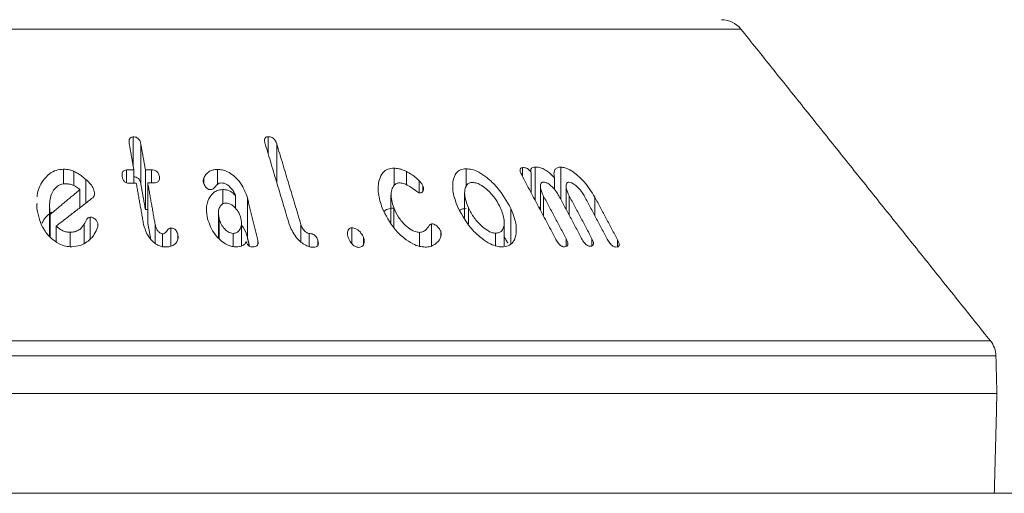
# Model space of a CAD drawing. Units: millimetres. Extents: x -7990 to -565, y 32 to 5282.
# Drawn here: x -7147 to -7108, y 3421 to 3440 of the extents above; entities that cross this region are included whole.
import ezdxf

# ---------------------------------------------------------------- set-up
doc = ezdxf.new("R2010")
doc.units = ezdxf.units.MM
doc.layers.get('0').update_dxf_attribs({"lineweight": 15})

# ---------------------------------------------------------------- blocks, each defined once
blk = doc.blocks.new('Suelo Largo')
blk.add_line((0, 0), (5100, 0))

msp = doc.modelspace()

# ---------------------------------------------------------------- linework, layer by layer
at = {"color": 7, "linetype": 'Continuous', "lineweight": 15}
for p, q in [((-7118.145, 3439.389), (-7182.043, 3439.389)), ((-7142.537, 3433.899), (-7142.537, 3435.062)), ((-7137.117, 3434.376), (-7137.117, 3435.069)), ((-7142.229, 3433.178), (-7142.229, 3434.778)), ((-7136.775, 3433.236), (-7136.775, 3434.785)), ((-7145.33, 3433.176), (-7145.33, 3433.768)), ((-7142.8, 3433.219), (-7142.8, 3433.735)), ((-7142.509, 3433.211), (-7142.509, 3433.741)), ((-7142.045, 3432.145), (-7142.045, 3433.745)), ((-7141.806, 3433.218), (-7141.806, 3433.745)), ((-7139.155, 3433.155), (-7139.155, 3433.757)), ((-7132.059, 3433.108), (-7132.059, 3433.808)), ((-7129.174, 3433.061), (-7129.174, 3433.785)), ((-7126.913, 3433.479), (-7126.913, 3433.831)), ((-7126.398, 3432.511), (-7126.398, 3433.853)), ((-7125.369, 3432.549), (-7125.369, 3433.848)), ((-7144.923, 3433.115), (-7144.923, 3433.679)), ((-7144.438, 3432.405), (-7144.438, 3433.36)), ((-7141.483, 3433.359), (-7141.483, 3433.479)), ((-7139.697, 3433.187), (-7139.697, 3433.416)), ((-7131.572, 3433.142), (-7131.572, 3433.675)), ((-7126.563, 3432.821), (-7126.563, 3433.621)), ((-7125.632, 3432.957), (-7125.632, 3433.421)), ((-7144.675, 3432.221), (-7144.675, 3432.949)), ((-7141.951, 3431.618), (-7141.951, 3433.218)), ((-7138.943, 3432.372), (-7138.943, 3432.948)), ((-7131.055, 3432.82), (-7131.055, 3433.305)), ((-7130.905, 3432.891), (-7130.905, 3433.103)), ((-7144.083, 3432.777), (-7144.083, 3432.818)), ((-7138.434, 3432.206), (-7138.434, 3432.705)), ((-7137.953, 3431.022), (-7137.953, 3432.622)), ((-7126.066, 3431.886), (-7126.066, 3432.684)), ((-7125.037, 3431.924), (-7125.037, 3432.696)), ((-7124.007, 3431.898), (-7124.007, 3432.645)), ((-7145.888, 3431.075), (-7145.888, 3432.216)), ((-7132.078, 3431.441), (-7132.078, 3432.225)), ((-7129.075, 3431.579), (-7129.075, 3432.213)), ((-7127.376, 3430.776), (-7127.376, 3432.186)), ((-7145.862, 3431.044), (-7145.862, 3431.954)), ((-7144.257, 3430.99), (-7144.257, 3431.84)), ((-7139.088, 3430.981), (-7139.088, 3431.794)), ((-7145.621, 3430.852), (-7145.621, 3431.49)), ((-7144.503, 3430.795), (-7144.503, 3431.557)), ((-7143.948, 3431.527), (-7143.948, 3431.555)), ((-7141.654, 3430.797), (-7141.654, 3431.545)), ((-7141.028, 3430.679), (-7141.028, 3431.409)), ((-7135.805, 3430.845), (-7135.805, 3431.552)), ((-7133.757, 3430.778), (-7133.757, 3431.413)), ((-7130.562, 3430.69), (-7130.562, 3431.581)), ((-7145.064, 3430.661), (-7145.064, 3431.238)), ((-7141.355, 3430.659), (-7141.355, 3431.174)), ((-7140.74, 3430.979), (-7140.74, 3431.118)), ((-7138.527, 3430.666), (-7138.527, 3431.192)), ((-7135.475, 3430.662), (-7135.475, 3431.189)), ((-7133.29, 3430.764), (-7133.29, 3431.024)), ((-7131.048, 3430.672), (-7131.048, 3431.231)), ((-7130.192, 3431.057), (-7130.192, 3431.275)), ((-7127.99, 3430.694), (-7127.99, 3431.199)), ((-7125.154, 3430.672), (-7125.154, 3430.967)), ((-7124.125, 3430.695), (-7124.125, 3430.979)), ((-7137.537, 3430.747), (-7137.537, 3430.925)), ((-7135.125, 3430.711), (-7135.125, 3430.909)), ((-7123.095, 3430.655), (-7123.095, 3430.93)), ((-7192.06, 3426.878), (-7108.129, 3426.878)), ((-7107.909, 3426.279), (-7192.279, 3426.279)), ((-7192.319, 3424.764), (-7107.87, 3424.764)), ((-7192.214, 3420.764), (-7107.975, 3420.764))]:
    msp.add_line(p, q, dxfattribs=at)
for centre, start, end in [((-7118.926, 3438.764), 38.6818, 90), ((-7108.909, 3426.253), 1.5, 38.6818)]:
    msp.add_arc(centre, 1, start, end, dxfattribs=at)
for points in [[(-7108.129, 3426.878), (-7118.145, 3439.389)], [(-7142.692, 3434.773), (-7142.509, 3433.741)], [(-7142.045, 3433.745), (-7142.229, 3434.778)], [(-7137.238, 3434.781), (-7136.273, 3431.56)], [(-7135.805, 3431.552), (-7136.775, 3434.785)], [(-7142.509, 3433.741), (-7142.8, 3433.735)], [(-7141.806, 3433.745), (-7142.045, 3433.745)], [(-7126.935, 3433.521), (-7125.566, 3430.945)], [(-7144.675, 3432.949), (-7145.862, 3431.954)], [(-7142.706, 3433.207), (-7142.414, 3433.213)], [(-7142.414, 3433.213), (-7142.121, 3431.566)], [(-7142.229, 3433.178), (-7142.045, 3432.145)], [(-7141.654, 3431.545), (-7141.951, 3433.218)], [(-7141.951, 3433.218), (-7141.712, 3433.217)], [(-7126.192, 3433.068), (-7126.192, 3432.123)], [(-7125.163, 3433.075), (-7125.163, 3432.161)], [(-7145.621, 3431.49), (-7144.159, 3432.62)], [(-7137.537, 3430.925), (-7137.953, 3432.622)], [(-7132.189, 3432.726), (-7132.189, 3431.626)], [(-7129.232, 3432.811), (-7129.232, 3431.815)], [(-7125.154, 3430.967), (-7126.066, 3432.684)], [(-7125.448, 3432.699), (-7124.536, 3430.982)], [(-7124.125, 3430.979), (-7125.037, 3432.696)], [(-7124.419, 3432.673), (-7123.507, 3430.957)], [(-7123.095, 3430.93), (-7124.007, 3432.645)], [(-7146.395, 3432.397), (-7146.402, 3432.186)], [(-7145.897, 3432.357), (-7145.897, 3431.084)], [(-7142.045, 3432.145), (-7141.951, 3432.145)], [(-7139.116, 3432), (-7139.116, 3431.01)], [(-7141.951, 3431.618), (-7141.836, 3430.971)], [(-7138.188, 3430.689), (-7138.188, 3431.622)], [(-7127.641, 3430.689), (-7127.641, 3431.649)], [(-7137.953, 3431.022), (-7137.869, 3430.68)], [(-7127.641, 3431.05), (-7127.495, 3430.794)], [(-7107.87, 3424.764), (-7107.909, 3426.279)], [(-7107.975, 3420.764), (-7107.87, 3424.764)]]:
    msp.add_open_spline(points, degree=1, dxfattribs=at)
for points, knots in [([(-7142.537, 3435.062), (-7142.561, 3435.06), (-7142.604, 3435.056), (-7142.652, 3435.028), (-7142.687, 3434.981), (-7142.709, 3434.894), (-7142.698, 3434.82), (-7142.692, 3434.773)], [0, 0, 0, 0, 0.159712, 0.27857, 0.397412, 0.626589, 1, 1, 1, 1]), ([(-7142.229, 3434.778), (-7142.239, 3434.823), (-7142.256, 3434.892), (-7142.312, 3434.98), (-7142.379, 3435.032), (-7142.459, 3435.06), (-7142.511, 3435.062), (-7142.537, 3435.062)], [0, 0, 0, 0, 0.340345, 0.516119, 0.693841, 0.847051, 1, 1, 1, 1]), ([(-7137.117, 3435.069), (-7137.141, 3435.068), (-7137.183, 3435.064), (-7137.229, 3435.035), (-7137.258, 3434.987), (-7137.269, 3434.901), (-7137.25, 3434.827), (-7137.238, 3434.781)], [0, 0, 0, 0, 0.160212, 0.287267, 0.414755, 0.634123, 1, 1, 1, 1]), ([(-7136.775, 3434.785), (-7136.792, 3434.832), (-7136.817, 3434.902), (-7136.885, 3434.989), (-7136.955, 3435.038), (-7137.037, 3435.067), (-7137.089, 3435.069), (-7137.117, 3435.069)], [0, 0, 0, 0, 0.343881, 0.511818, 0.68175, 0.829695, 1, 1, 1, 1]), ([(-7145.33, 3433.768), (-7145.434, 3433.758), (-7145.641, 3433.739), (-7145.94, 3433.571), (-7146.219, 3433.24), (-7146.384, 3432.906), (-7146.387, 3432.68), (-7146.387, 3432.655)], [0, 0, 0, 0, 0.158477, 0.317633, 0.560822, 0.951091, 1, 1, 1, 1]), ([(-7144.923, 3433.679), (-7144.977, 3433.7), (-7145.068, 3433.735), (-7145.207, 3433.763), (-7145.289, 3433.766), (-7145.33, 3433.768)], [0, 0, 0, 0, 0.412913, 0.702645, 1, 1, 1, 1]), ([(-7142.8, 3433.735), (-7142.829, 3433.732), (-7142.88, 3433.727), (-7142.935, 3433.692), (-7142.972, 3433.643), (-7142.989, 3433.564), (-7142.981, 3433.501), (-7142.976, 3433.464)], [0, 0, 0, 0, 0.195504, 0.335138, 0.474326, 0.695015, 1, 1, 1, 1]), ([(-7141.483, 3433.479), (-7141.494, 3433.523), (-7141.51, 3433.589), (-7141.57, 3433.666), (-7141.629, 3433.709), (-7141.709, 3433.739), (-7141.769, 3433.743), (-7141.806, 3433.745)], [0, 0, 0, 0, 0.334997, 0.499058, 0.639029, 0.779078, 1, 1, 1, 1]), ([(-7139.155, 3433.757), (-7139.213, 3433.754), (-7139.329, 3433.748), (-7139.497, 3433.68), (-7139.626, 3433.565), (-7139.675, 3433.462), (-7139.697, 3433.416)], [0, 0, 0, 0, 0.222349, 0.446365, 0.754071, 1, 1, 1, 1]), ([(-7137.953, 3432.622), (-7138.025, 3432.82), (-7138.141, 3433.136), (-7138.464, 3433.484), (-7138.729, 3433.664), (-7138.957, 3433.748), (-7139.093, 3433.754), (-7139.155, 3433.757)], [0, 0, 0, 0, 0.392856, 0.629824, 0.780208, 0.899689, 1, 1, 1, 1]), ([(-7132.059, 3433.808), (-7132.148, 3433.8), (-7132.328, 3433.784), (-7132.541, 3433.618), (-7132.697, 3433.293), (-7132.734, 3432.802), (-7132.605, 3432.407), (-7132.541, 3432.214)], [0, 0, 0, 0, 0.120966, 0.2424659, 0.4231779, 0.7166275, 1, 1, 1, 1]), ([(-7131.572, 3433.675), (-7131.63, 3433.702), (-7131.732, 3433.748), (-7131.898, 3433.797), (-7132, 3433.804), (-7132.059, 3433.808)], [0, 0, 0, 0, 0.36447, 0.630134, 1, 1, 1, 1]), ([(-7129.174, 3433.785), (-7129.256, 3433.776), (-7129.42, 3433.759), (-7129.606, 3433.595), (-7129.727, 3433.269), (-7129.718, 3432.779), (-7129.562, 3432.386), (-7129.486, 3432.198)], [0, 0, 0, 0, 0.120152, 0.240614, 0.422507, 0.72232, 1, 1, 1, 1]), ([(-7127.376, 3432.186), (-7127.537, 3432.475), (-7127.784, 3432.916), (-7128.284, 3433.4), (-7128.639, 3433.645), (-7128.935, 3433.767), (-7129.098, 3433.779), (-7129.174, 3433.785)], [0, 0, 0, 0, 0.414825, 0.632835, 0.782905, 0.899579, 1, 1, 1, 1]), ([(-7126.913, 3433.831), (-7126.935, 3433.828), (-7126.978, 3433.821), (-7127.008, 3433.776), (-7127.012, 3433.705), (-7126.984, 3433.617), (-7126.95, 3433.549), (-7126.935, 3433.521)], [0, 0, 0, 0, 0.182534, 0.348196, 0.49266, 0.790125, 1, 1, 1, 1]), ([(-7126.563, 3433.621), (-7126.583, 3433.654), (-7126.614, 3433.708), (-7126.684, 3433.771), (-7126.749, 3433.809), (-7126.829, 3433.832), (-7126.881, 3433.831), (-7126.913, 3433.831)], [0, 0, 0, 0, 0.2667726, 0.4230706, 0.5791777, 0.7401284, 1, 1, 1, 1]), ([(-7126.398, 3433.853), (-7126.435, 3433.85), (-7126.499, 3433.844), (-7126.56, 3433.796), (-7126.587, 3433.723), (-7126.572, 3433.658), (-7126.563, 3433.621)], [0, 0, 0, 0, 0.291172, 0.504777, 0.718275, 1, 1, 1, 1]), ([(-7125.632, 3433.421), (-7125.709, 3433.504), (-7125.836, 3433.639), (-7126.053, 3433.779), (-7126.238, 3433.847), (-7126.346, 3433.851), (-7126.398, 3433.853)], [0, 0, 0, 0, 0.351752, 0.571577, 0.792775, 1, 1, 1, 1]), ([(-7125.369, 3433.848), (-7125.42, 3433.845), (-7125.522, 3433.841), (-7125.614, 3433.758), (-7125.659, 3433.618), (-7125.642, 3433.496), (-7125.632, 3433.421)], [0, 0, 0, 0, 0.227502, 0.457574, 0.66455, 1, 1, 1, 1]), ([(-7124.007, 3432.645), (-7124.137, 3432.853), (-7124.34, 3433.179), (-7124.717, 3433.542), (-7124.988, 3433.734), (-7125.203, 3433.83), (-7125.318, 3433.842), (-7125.369, 3433.848)], [0, 0, 0, 0, 0.39878, 0.624143, 0.778012, 0.900874, 1, 1, 1, 1]), ([(-7144.438, 3433.36), (-7144.499, 3433.413), (-7144.601, 3433.501), (-7144.767, 3433.606), (-7144.871, 3433.655), (-7144.923, 3433.679)], [0, 0, 0, 0, 0.426783, 0.711374, 1, 1, 1, 1]), ([(-7144.083, 3432.818), (-7144.103, 3432.891), (-7144.14, 3433.027), (-7144.28, 3433.206), (-7144.385, 3433.308), (-7144.438, 3433.36)], [0, 0, 0, 0, 0.3674057, 0.6797901, 1, 1, 1, 1]), ([(-7142.976, 3433.464), (-7142.967, 3433.424), (-7142.952, 3433.363), (-7142.908, 3433.287), (-7142.857, 3433.241), (-7142.798, 3433.215), (-7142.745, 3433.207), (-7142.716, 3433.207), (-7142.706, 3433.207)], [0, 0, 0, 0, 0.3292832, 0.5125137, 0.657967, 0.8047775, 0.9305732, 1, 1, 1, 1]), ([(-7142.509, 3433.459), (-7142.487, 3433.458), (-7142.442, 3433.457), (-7142.378, 3433.429), (-7142.321, 3433.387), (-7142.264, 3433.311), (-7142.241, 3433.238), (-7142.23, 3433.186), (-7142.229, 3433.178)], [0, 0, 0, 0, 0.135139, 0.280132, 0.424377, 0.584019, 0.936946, 1, 1, 1, 1]), ([(-7141.712, 3433.217), (-7141.675, 3433.219), (-7141.613, 3433.221), (-7141.541, 3433.255), (-7141.494, 3433.305), (-7141.472, 3433.382), (-7141.479, 3433.443), (-7141.483, 3433.479)], [0, 0, 0, 0, 0.22545, 0.379312, 0.53338, 0.72875, 1, 1, 1, 1]), ([(-7139.697, 3433.416), (-7139.705, 3433.396), (-7139.719, 3433.356), (-7139.727, 3433.291), (-7139.719, 3433.246), (-7139.715, 3433.223)], [0, 0, 0, 0, 0.335344, 0.662567, 1, 1, 1, 1]), ([(-7131.055, 3433.305), (-7131.107, 3433.356), (-7131.208, 3433.454), (-7131.386, 3433.576), (-7131.509, 3433.641), (-7131.572, 3433.675)], [0, 0, 0, 0, 0.345728, 0.6687642, 1, 1, 1, 1]), ([(-7145.888, 3432.216), (-7145.89, 3432.405), (-7145.892, 3432.674), (-7145.709, 3432.964), (-7145.563, 3433.103), (-7145.408, 3433.174), (-7145.31, 3433.181), (-7145.266, 3433.184)], [0, 0, 0, 0, 0.457592, 0.650554, 0.810219, 0.913621, 1, 1, 1, 1]), ([(-7145.266, 3433.184), (-7145.215, 3433.182), (-7145.093, 3433.177), (-7144.907, 3433.119), (-7144.764, 3433.032), (-7144.696, 3432.969), (-7144.675, 3432.949)], [0, 0, 0, 0, 0.230109, 0.545435, 0.858808, 1, 1, 1, 1]), ([(-7139.715, 3433.223), (-7139.696, 3433.172), (-7139.668, 3433.094), (-7139.587, 3433.011), (-7139.527, 3432.969), (-7139.471, 3432.948), (-7139.438, 3432.947), (-7139.42, 3432.946)], [0, 0, 0, 0, 0.4141372, 0.630942, 0.78063, 0.8878218, 1, 1, 1, 1]), ([(-7138.943, 3432.948), (-7139.018, 3432.94), (-7139.169, 3432.925), (-7139.367, 3432.794), (-7139.535, 3432.545), (-7139.623, 3432.188), (-7139.573, 3431.908), (-7139.55, 3431.778)], [0, 0, 0, 0, 0.125557, 0.251404, 0.442042, 0.740099, 1, 1, 1, 1]), ([(-7139.42, 3432.946), (-7139.398, 3432.952), (-7139.321, 3432.97), (-7139.248, 3433.061), (-7139.169, 3433.147), (-7139.092, 3433.206), (-7139.035, 3433.214), (-7139.012, 3433.218)], [0, 0, 0, 0, 0.124271, 0.424651, 0.700236, 0.876142, 1, 1, 1, 1]), ([(-7139.012, 3433.218), (-7138.971, 3433.215), (-7138.888, 3433.208), (-7138.755, 3433.141), (-7138.6, 3433.009), (-7138.479, 3432.853), (-7138.444, 3432.736), (-7138.434, 3432.705)], [0, 0, 0, 0, 0.1429088, 0.2868015, 0.4916323, 0.865443, 1, 1, 1, 1]), ([(-7138.434, 3432.705), (-7138.48, 3432.758), (-7138.556, 3432.845), (-7138.717, 3432.92), (-7138.841, 3432.946), (-7138.916, 3432.947), (-7138.943, 3432.948)], [0, 0, 0, 0, 0.368503, 0.614381, 0.858886, 1, 1, 1, 1]), ([(-7132.078, 3432.225), (-7132.138, 3432.417), (-7132.221, 3432.689), (-7132.151, 3432.995), (-7132.06, 3433.15), (-7131.93, 3433.213), (-7131.853, 3433.218), (-7131.825, 3433.219)], [0, 0, 0, 0, 0.454452, 0.642812, 0.83231, 0.936971, 1, 1, 1, 1]), ([(-7131.825, 3433.219), (-7131.765, 3433.211), (-7131.63, 3433.191), (-7131.397, 3433.051), (-7131.22, 3432.92), (-7131.09, 3432.832), (-7131.054, 3432.819), (-7131.045, 3432.816)], [0, 0, 0, 0, 0.214222, 0.489966, 0.868819, 0.965653, 1, 1, 1, 1]), ([(-7130.905, 3433.103), (-7130.925, 3433.14), (-7130.954, 3433.194), (-7131.012, 3433.259), (-7131.041, 3433.29), (-7131.055, 3433.305)], [0, 0, 0, 0, 0.517911, 0.758537, 1, 1, 1, 1]), ([(-7131.045, 3432.816), (-7131.021, 3432.816), (-7130.973, 3432.818), (-7130.922, 3432.851), (-7130.887, 3432.921), (-7130.875, 3433.007), (-7130.897, 3433.079), (-7130.905, 3433.103)], [0, 0, 0, 0, 0.159028, 0.319667, 0.471761, 0.822375, 1, 1, 1, 1]), ([(-7129.075, 3432.213), (-7129.146, 3432.398), (-7129.251, 3432.672), (-7129.223, 3432.984), (-7129.152, 3433.144), (-7129.043, 3433.226), (-7128.96, 3433.233), (-7128.923, 3433.237)], [0, 0, 0, 0, 0.4275841, 0.6337698, 0.8077919, 0.9143052, 1, 1, 1, 1]), ([(-7128.923, 3433.237), (-7128.863, 3433.23), (-7128.743, 3433.218), (-7128.525, 3433.107), (-7128.255, 3432.891), (-7127.978, 3432.575), (-7127.848, 3432.323), (-7127.788, 3432.205)], [0, 0, 0, 0, 0.122606, 0.245715, 0.429289, 0.733146, 1, 1, 1, 1]), ([(-7126.066, 3432.684), (-7126.117, 3432.79), (-7126.194, 3432.951), (-7126.194, 3433.121), (-7126.169, 3433.2), (-7126.136, 3433.243), (-7126.099, 3433.249), (-7126.08, 3433.252)], [0, 0, 0, 0, 0.456288, 0.695127, 0.819912, 0.90671, 1, 1, 1, 1]), ([(-7126.08, 3433.252), (-7126.049, 3433.249), (-7125.986, 3433.243), (-7125.864, 3433.179), (-7125.713, 3433.06), (-7125.559, 3432.89), (-7125.483, 3432.759), (-7125.448, 3432.699)], [0, 0, 0, 0, 0.126503, 0.25435, 0.452538, 0.749162, 1, 1, 1, 1]), ([(-7125.037, 3432.696), (-7125.088, 3432.802), (-7125.164, 3432.962), (-7125.165, 3433.127), (-7125.14, 3433.2), (-7125.109, 3433.239), (-7125.072, 3433.245), (-7125.052, 3433.246), (-7125.05, 3433.247)], [0, 0, 0, 0, 0.461817, 0.695997, 0.817072, 0.902757, 0.989215, 1, 1, 1, 1]), ([(-7125.05, 3433.247), (-7125.018, 3433.242), (-7124.952, 3433.232), (-7124.826, 3433.159), (-7124.67, 3433.026), (-7124.522, 3432.852), (-7124.448, 3432.724), (-7124.419, 3432.673)], [0, 0, 0, 0, 0.131348, 0.264219, 0.470295, 0.789511, 1, 1, 1, 1]), ([(-7144.159, 3432.62), (-7144.134, 3432.645), (-7144.087, 3432.692), (-7144.081, 3432.766), (-7144.082, 3432.806), (-7144.083, 3432.818)], [0, 0, 0, 0, 0.448889, 0.836836, 1, 1, 1, 1]), ([(-7146.402, 3432.186), (-7146.337, 3431.888), (-7146.244, 3431.458), (-7145.85, 3431.001), (-7145.552, 3430.779), (-7145.26, 3430.67), (-7145.082, 3430.66), (-7145.003, 3430.655)], [0, 0, 0, 0, 0.443085, 0.639241, 0.792116, 0.906786, 1, 1, 1, 1]), ([(-7145.862, 3431.954), (-7145.865, 3431.981), (-7145.871, 3432.038), (-7145.879, 3432.126), (-7145.885, 3432.186), (-7145.888, 3432.216)], [0, 0, 0, 0, 0.312567, 0.656388, 1, 1, 1, 1]), ([(-7139.088, 3431.794), (-7139.106, 3431.904), (-7139.135, 3432.077), (-7139.061, 3432.262), (-7138.985, 3432.35), (-7138.913, 3432.398), (-7138.854, 3432.404), (-7138.825, 3432.407)], [0, 0, 0, 0, 0.433318, 0.678549, 0.805256, 0.901567, 1, 1, 1, 1]), ([(-7138.825, 3432.407), (-7138.782, 3432.403), (-7138.697, 3432.396), (-7138.561, 3432.327), (-7138.412, 3432.197), (-7138.278, 3432.013), (-7138.233, 3431.867), (-7138.213, 3431.8)], [0, 0, 0, 0, 0.128734, 0.258551, 0.443796, 0.743396, 1, 1, 1, 1]), ([(-7132.541, 3432.214), (-7132.396, 3431.916), (-7132.184, 3431.48), (-7131.695, 3431.01), (-7131.354, 3430.777), (-7131.057, 3430.66), (-7130.895, 3430.648), (-7130.822, 3430.642)], [0, 0, 0, 0, 0.4341, 0.6369, 0.792036, 0.906586, 1, 1, 1, 1]), ([(-7132.456, 3432.071), (-7132.453, 3432.076), (-7132.412, 3432.133), (-7132.276, 3432.191), (-7132.128, 3432.203), (-7132.059, 3432.208)], [0, 0, 0, 0, 0.044507, 0.552048, 1, 1, 1, 1]), ([(-7131.048, 3431.231), (-7131.103, 3431.237), (-7131.212, 3431.25), (-7131.41, 3431.351), (-7131.652, 3431.543), (-7131.911, 3431.848), (-7132.021, 3432.097), (-7132.078, 3432.225)], [0, 0, 0, 0, 0.112045, 0.224597, 0.4048582, 0.6938051, 1, 1, 1, 1]), ([(-7129.486, 3432.198), (-7129.318, 3431.893), (-7129.076, 3431.457), (-7128.569, 3430.994), (-7128.235, 3430.773), (-7127.952, 3430.666), (-7127.804, 3430.655), (-7127.739, 3430.651)], [0, 0, 0, 0, 0.448843, 0.642941, 0.797313, 0.91023, 1, 1, 1, 1]), ([(-7129.433, 3432.115), (-7129.412, 3432.13), (-7129.345, 3432.179), (-7129.243, 3432.182), (-7129.174, 3432.185)], [0, 0, 0, 0, 0.315925, 1, 1, 1, 1]), ([(-7127.99, 3431.199), (-7128.042, 3431.205), (-7128.147, 3431.216), (-7128.343, 3431.315), (-7128.594, 3431.509), (-7128.876, 3431.822), (-7129.007, 3432.079), (-7129.075, 3432.213)], [0, 0, 0, 0, 0.110287, 0.220737, 0.397522, 0.688393, 1, 1, 1, 1]), ([(-7127.788, 3432.205), (-7127.726, 3432.043), (-7127.622, 3431.773), (-7127.646, 3431.469), (-7127.724, 3431.299), (-7127.84, 3431.213), (-7127.94, 3431.204), (-7127.99, 3431.199)], [0, 0, 0, 0, 0.370078, 0.615062, 0.771386, 0.888053, 1, 1, 1, 1]), ([(-7127.739, 3430.651), (-7127.647, 3430.659), (-7127.464, 3430.677), (-7127.263, 3430.843), (-7127.145, 3431.167), (-7127.156, 3431.634), (-7127.306, 3432.01), (-7127.376, 3432.186)], [0, 0, 0, 0, 0.132918, 0.266731, 0.448834, 0.741599, 1, 1, 1, 1]), ([(-7126.253, 3432.239), (-7126.247, 3432.238), (-7126.228, 3432.237), (-7126.206, 3432.228), (-7126.192, 3432.221)], [0, 0, 0, 0, 0.337819, 1, 1, 1, 1]), ([(-7146.198, 3431.602), (-7146.158, 3431.679), (-7146.068, 3431.849), (-7145.899, 3431.973), (-7145.806, 3432.041)], [0, 0, 0, 0, 0.451545, 1, 1, 1, 1]), ([(-7144.257, 3431.84), (-7144.273, 3431.839), (-7144.304, 3431.837), (-7144.353, 3431.808), (-7144.406, 3431.751), (-7144.45, 3431.659), (-7144.485, 3431.591), (-7144.503, 3431.557)], [0, 0, 0, 0, 0.098963, 0.199642, 0.390085, 0.694479, 1, 1, 1, 1]), ([(-7143.948, 3431.555), (-7143.959, 3431.595), (-7143.98, 3431.673), (-7144.055, 3431.762), (-7144.138, 3431.816), (-7144.203, 3431.836), (-7144.243, 3431.839), (-7144.257, 3431.84)], [0, 0, 0, 0, 0.305549, 0.602261, 0.759415, 0.916715, 1, 1, 1, 1]), ([(-7139.55, 3431.778), (-7139.474, 3431.561), (-7139.363, 3431.245), (-7139.035, 3430.909), (-7138.8, 3430.744), (-7138.581, 3430.662), (-7138.453, 3430.655), (-7138.393, 3430.652)], [0, 0, 0, 0, 0.437412, 0.637866, 0.79001, 0.90244, 1, 1, 1, 1]), ([(-7138.527, 3431.192), (-7138.562, 3431.195), (-7138.633, 3431.203), (-7138.753, 3431.267), (-7138.889, 3431.384), (-7139.02, 3431.569), (-7139.064, 3431.716), (-7139.088, 3431.794)], [0, 0, 0, 0, 0.1113556, 0.2236111, 0.4134196, 0.6921269, 1, 1, 1, 1]), ([(-7138.213, 3431.8), (-7138.197, 3431.69), (-7138.173, 3431.525), (-7138.251, 3431.342), (-7138.335, 3431.248), (-7138.431, 3431.2), (-7138.497, 3431.194), (-7138.527, 3431.192)], [0, 0, 0, 0, 0.416486, 0.624727, 0.788789, 0.903617, 1, 1, 1, 1]), ([(-7145.064, 3431.238), (-7145.114, 3431.241), (-7145.213, 3431.245), (-7145.381, 3431.3), (-7145.521, 3431.386), (-7145.595, 3431.463), (-7145.621, 3431.49)], [0, 0, 0, 0, 0.226493, 0.454654, 0.804434, 1, 1, 1, 1]), ([(-7144.503, 3431.557), (-7144.554, 3431.483), (-7144.636, 3431.366), (-7144.833, 3431.264), (-7144.973, 3431.241), (-7145.051, 3431.239), (-7145.064, 3431.238)], [0, 0, 0, 0, 0.433807, 0.690124, 0.947299, 1, 1, 1, 1]), ([(-7145.003, 3430.655), (-7144.888, 3430.666), (-7144.658, 3430.689), (-7144.339, 3430.87), (-7144.089, 3431.119), (-7144.001, 3431.338), (-7143.963, 3431.433)], [0, 0, 0, 0, 0.217667, 0.435732, 0.753897, 1, 1, 1, 1]), ([(-7143.963, 3431.433), (-7143.96, 3431.446), (-7143.953, 3431.472), (-7143.947, 3431.513), (-7143.948, 3431.541), (-7143.948, 3431.555)], [0, 0, 0, 0, 0.325421, 0.66124, 1, 1, 1, 1]), ([(-7142.121, 3431.566), (-7142.071, 3431.39), (-7141.997, 3431.134), (-7141.75, 3430.857), (-7141.569, 3430.725), (-7141.399, 3430.657), (-7141.298, 3430.65), (-7141.249, 3430.647)], [0, 0, 0, 0, 0.44136, 0.645189, 0.796633, 0.902732, 1, 1, 1, 1]), ([(-7141.355, 3431.174), (-7141.375, 3431.176), (-7141.414, 3431.182), (-7141.482, 3431.223), (-7141.56, 3431.298), (-7141.625, 3431.414), (-7141.644, 3431.502), (-7141.654, 3431.545)], [0, 0, 0, 0, 0.101969, 0.204921, 0.412625, 0.712168, 1, 1, 1, 1]), ([(-7141.028, 3431.409), (-7141.042, 3431.407), (-7141.074, 3431.403), (-7141.121, 3431.364), (-7141.173, 3431.302), (-7141.223, 3431.231), (-7141.288, 3431.183), (-7141.334, 3431.177), (-7141.355, 3431.174)], [0, 0, 0, 0, 0.08739, 0.202606, 0.430323, 0.711979, 0.867162, 1, 1, 1, 1]), ([(-7140.74, 3431.118), (-7140.752, 3431.17), (-7140.769, 3431.243), (-7140.829, 3431.331), (-7140.888, 3431.378), (-7140.959, 3431.404), (-7141.005, 3431.407), (-7141.028, 3431.409)], [0, 0, 0, 0, 0.394709, 0.555972, 0.719265, 0.858939, 1, 1, 1, 1]), ([(-7138.188, 3431.516), (-7138.153, 3431.472), (-7138.028, 3431.317), (-7137.984, 3431.145), (-7137.953, 3431.022)], [0, 0, 0, 0, 0.2847215, 1, 1, 1, 1]), ([(-7136.273, 3431.56), (-7136.203, 3431.386), (-7136.1, 3431.13), (-7135.828, 3430.854), (-7135.634, 3430.716), (-7135.456, 3430.646), (-7135.353, 3430.637), (-7135.304, 3430.634)], [0, 0, 0, 0, 0.431396, 0.634349, 0.787755, 0.900456, 1, 1, 1, 1]), ([(-7135.475, 3431.189), (-7135.492, 3431.19), (-7135.526, 3431.194), (-7135.589, 3431.229), (-7135.669, 3431.295), (-7135.757, 3431.409), (-7135.788, 3431.502), (-7135.805, 3431.552)], [0, 0, 0, 0, 0.092927, 0.186388, 0.373093, 0.655418, 1, 1, 1, 1]), ([(-7133.757, 3431.413), (-7133.783, 3431.41), (-7133.835, 3431.404), (-7133.895, 3431.355), (-7133.936, 3431.267), (-7133.945, 3431.15), (-7133.919, 3431.06), (-7133.907, 3431.022)], [0, 0, 0, 0, 0.137836, 0.276609, 0.469069, 0.771925, 1, 1, 1, 1]), ([(-7133.29, 3431.024), (-7133.319, 3431.086), (-7133.369, 3431.191), (-7133.487, 3431.309), (-7133.588, 3431.376), (-7133.678, 3431.409), (-7133.731, 3431.412), (-7133.757, 3431.413)], [0, 0, 0, 0, 0.347214, 0.587815, 0.746799, 0.87805, 1, 1, 1, 1]), ([(-7130.562, 3431.581), (-7130.579, 3431.569), (-7130.661, 3431.509), (-7130.733, 3431.38), (-7130.869, 3431.256), (-7130.988, 3431.239), (-7131.048, 3431.231)], [0, 0, 0, 0, 0.103796, 0.501598, 0.749758, 1, 1, 1, 1]), ([(-7130.192, 3431.275), (-7130.215, 3431.317), (-7130.263, 3431.404), (-7130.363, 3431.502), (-7130.463, 3431.564), (-7130.524, 3431.578), (-7130.556, 3431.581), (-7130.562, 3431.581)], [0, 0, 0, 0, 0.3057071, 0.6307671, 0.7955598, 0.9620195, 1, 1, 1, 1]), ([(-7140.9, 3430.735), (-7140.859, 3430.771), (-7140.776, 3430.842), (-7140.726, 3430.981), (-7140.736, 3431.076), (-7140.74, 3431.118)], [0, 0, 0, 0, 0.356389, 0.709501, 1, 1, 1, 1]), ([(-7135.125, 3430.909), (-7135.142, 3430.956), (-7135.167, 3431.026), (-7135.239, 3431.11), (-7135.308, 3431.156), (-7135.391, 3431.184), (-7135.445, 3431.187), (-7135.475, 3431.189)], [0, 0, 0, 0, 0.345916, 0.506774, 0.668552, 0.820782, 1, 1, 1, 1]), ([(-7133.907, 3431.022), (-7133.877, 3430.953), (-7133.83, 3430.847), (-7133.715, 3430.729), (-7133.63, 3430.667), (-7133.553, 3430.635), (-7133.509, 3430.632), (-7133.487, 3430.63)], [0, 0, 0, 0, 0.405144, 0.623025, 0.783031, 0.891774, 1, 1, 1, 1]), ([(-7133.487, 3430.63), (-7133.454, 3430.633), (-7133.388, 3430.64), (-7133.312, 3430.697), (-7133.266, 3430.803), (-7133.258, 3430.919), (-7133.283, 3431.001), (-7133.29, 3431.024)], [0, 0, 0, 0, 0.1638945, 0.3297189, 0.5393286, 0.8713218, 1, 1, 1, 1]), ([(-7130.43, 3430.752), (-7130.381, 3430.789), (-7130.301, 3430.85), (-7130.22, 3430.963), (-7130.196, 3431.04), (-7130.184, 3431.079)], [0, 0, 0, 0, 0.423622, 0.707769, 1, 1, 1, 1]), ([(-7130.184, 3431.079), (-7130.181, 3431.101), (-7130.175, 3431.142), (-7130.173, 3431.207), (-7130.186, 3431.252), (-7130.192, 3431.275)], [0, 0, 0, 0, 0.343449, 0.666605, 1, 1, 1, 1]), ([(-7125.566, 3430.945), (-7125.536, 3430.894), (-7125.495, 3430.821), (-7125.416, 3430.733), (-7125.357, 3430.687), (-7125.296, 3430.659), (-7125.256, 3430.655), (-7125.232, 3430.654), (-7125.226, 3430.654)], [0, 0, 0, 0, 0.387921, 0.54754, 0.708719, 0.818682, 0.952855, 1, 1, 1, 1]), ([(-7125.226, 3430.654), (-7125.193, 3430.658), (-7125.141, 3430.665), (-7125.097, 3430.71), (-7125.084, 3430.771), (-7125.101, 3430.859), (-7125.135, 3430.929), (-7125.154, 3430.967)], [0, 0, 0, 0, 0.23382, 0.383188, 0.53192, 0.739489, 1, 1, 1, 1]), ([(-7124.536, 3430.982), (-7124.504, 3430.926), (-7124.458, 3430.845), (-7124.372, 3430.752), (-7124.306, 3430.707), (-7124.247, 3430.682), (-7124.213, 3430.681), (-7124.197, 3430.68)], [0, 0, 0, 0, 0.419163, 0.602093, 0.741479, 0.881249, 1, 1, 1, 1]), ([(-7124.197, 3430.68), (-7124.163, 3430.683), (-7124.108, 3430.687), (-7124.066, 3430.731), (-7124.054, 3430.791), (-7124.074, 3430.877), (-7124.107, 3430.943), (-7124.125, 3430.979)], [0, 0, 0, 0, 0.249219, 0.398007, 0.546827, 0.756619, 1, 1, 1, 1]), ([(-7123.507, 3430.957), (-7123.477, 3430.904), (-7123.434, 3430.828), (-7123.351, 3430.734), (-7123.288, 3430.683), (-7123.222, 3430.652), (-7123.187, 3430.648), (-7123.168, 3430.645)], [0, 0, 0, 0, 0.391795, 0.562178, 0.734463, 0.855507, 1, 1, 1, 1]), ([(-7141.249, 3430.647), (-7141.218, 3430.647), (-7141.124, 3430.649), (-7140.999, 3430.674), (-7140.926, 3430.719), (-7140.9, 3430.735)], [0, 0, 0, 0, 0.2426111, 0.7287104, 1, 1, 1, 1]), ([(-7138.393, 3430.652), (-7138.353, 3430.654), (-7138.261, 3430.658), (-7138.131, 3430.698), (-7138.04, 3430.775), (-7138.013, 3430.839), (-7138.003, 3430.866)], [0, 0, 0, 0, 0.226738, 0.509593, 0.799293, 1, 1, 1, 1]), ([(-7138.003, 3430.866), (-7137.989, 3430.823), (-7137.97, 3430.763), (-7137.906, 3430.696), (-7137.846, 3430.664), (-7137.787, 3430.651), (-7137.75, 3430.649), (-7137.736, 3430.649)], [0, 0, 0, 0, 0.401711, 0.558618, 0.717122, 0.894613, 1, 1, 1, 1]), ([(-7137.736, 3430.649), (-7137.696, 3430.651), (-7137.632, 3430.654), (-7137.566, 3430.693), (-7137.528, 3430.75), (-7137.517, 3430.83), (-7137.53, 3430.893), (-7137.537, 3430.925)], [0, 0, 0, 0, 0.246894, 0.389579, 0.532932, 0.76868, 1, 1, 1, 1]), ([(-7135.304, 3430.634), (-7135.267, 3430.636), (-7135.207, 3430.639), (-7135.144, 3430.675), (-7135.109, 3430.728), (-7135.099, 3430.808), (-7135.116, 3430.873), (-7135.125, 3430.909)], [0, 0, 0, 0, 0.234672, 0.378167, 0.52175, 0.734025, 1, 1, 1, 1]), ([(-7130.822, 3430.642), (-7130.785, 3430.643), (-7130.674, 3430.647), (-7130.539, 3430.685), (-7130.458, 3430.735), (-7130.43, 3430.752)], [0, 0, 0, 0, 0.243667, 0.73661, 1, 1, 1, 1]), ([(-7123.168, 3430.645), (-7123.133, 3430.646), (-7123.08, 3430.646), (-7123.037, 3430.686), (-7123.025, 3430.74), (-7123.043, 3430.825), (-7123.076, 3430.892), (-7123.095, 3430.93)], [0, 0, 0, 0, 0.251574, 0.394793, 0.538135, 0.735346, 1, 1, 1, 1])]:
    msp.add_open_spline(points, degree=3, knots=knots, dxfattribs=at)

# ---------------------------------------------------------------- block references
msp.add_blockref('Suelo Largo', (-7450.094, 3420.764))

doc.saveas('drawing.dxf')
